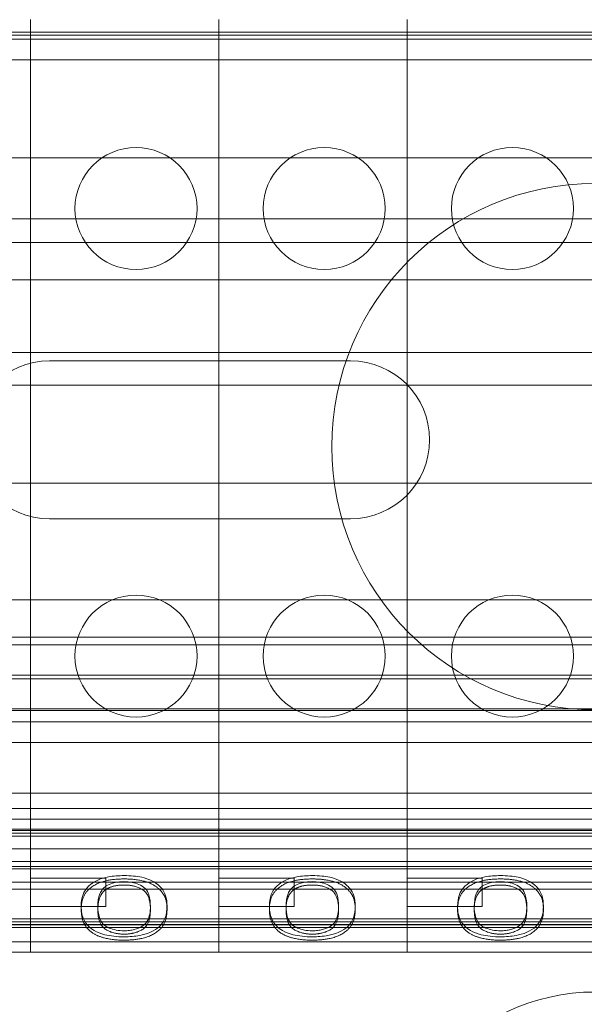
# Model space of a CAD drawing. Units: millimetres. Extents: x 544 to 7315, y 68 to 9534.
# Drawn here: x 2590 to 2605, y 4601 to 4627 of the extents above; entities that cross this region are included whole.
import ezdxf

# ---------------------------------------------------------------- set-up
doc = ezdxf.new("R2010")
doc.units = ezdxf.units.MM
doc.header["$LTSCALE"] = 35
for name, color, linetype, lineweight in [('Center Mark(Hillmar_metric)', 7, 'Continuous', 18), ('Dimensions(Hillmar_metric)', 7, 'Continuous', 13), ('Hidden Edges(Hillmar_metric)', 7, 'Continuous', 18), ('Symbols(Hillmar_metric)', 7, 'Continuous', 18)]:
    doc.layers.add(name, color=color, linetype=linetype, lineweight=lineweight)
doc.styles.add('Hillmar_metric_Dimensions', font='arial.ttf')
doc.dimstyles.new('DEFAULT-ISO-Method 1b-Hillmar_metric', dxfattribs={"dimscale": 35, "dimtxt": 2, "dimasz": 2.5, "dimexe": 1, "dimexo": 1, "dimgap": 0.25, "dimtad": 1, "dimtih": 1, "dimtoh": 1, "dimrnd": 1e-08, "dimdsep": 46, "dimtxsty": 'Hillmar_metric_Dimensions', "dimcen": 0.09, "dimdle": 8, "dimclrd": 7, "dimclre": 7, "dimclrt": 7, "dimazin": 2, "dimtfac": 0.75, "dimtmove": 0, "dimatfit": 3, "dimfxl": 1, "dimtolj": 1, "dimlwd": 9, "dimlwe": 9, "dimarcsym": 0})
doc.dimstyles.new('DEFAULT-ISO-Method 1b-Hillmar_metric$7', dxfattribs={"dimscale": 35, "dimtxt": 2, "dimasz": 2.5, "dimexe": 1, "dimexo": 1, "dimgap": 0.25, "dimtad": 1, "dimtih": 1, "dimtoh": 1, "dimrnd": 1e-08, "dimdsep": 46, "dimtxsty": 'Hillmar_metric_Dimensions', "dimcen": 0.09, "dimdle": 8, "dimclrd": 7, "dimclre": 7, "dimclrt": 7, "dimazin": 2, "dimtfac": 0.75, "dimtmove": 0, "dimatfit": 3, "dimfxl": 1, "dimtolj": 1, "dimlwd": 15, "dimlwe": 9, "dimarcsym": 0})

# ---------------------------------------------------------------- blocks, each defined once
blk = doc.blocks.new('*D24')
at = {"layer": 'Defpoints', "color": 0, "linetype": 'Continuous', "transparency": 16777216}
for p in [(2659.637, 5245.309), (1759.637, 4173.024), (2659.637, 4173.024)]:
    blk.add_point(p, dxfattribs=at)
at = {"layer": 'Dimensions(Hillmar_metric)', "color": 7, "linetype": 'Continuous', "lineweight": 9, "transparency": 16777216}
for p, q in [((1759.637, 4208.024), (1759.637, 5280.309)), ((2659.637, 4208.024), (2659.637, 5280.309)), ((1847.137, 5245.309), (2572.137, 5245.309))]:
    blk.add_line(p, q, dxfattribs=at)
at = {"layer": 'Dimensions(Hillmar_metric)', "color": 7, "linetype": 'Continuous', "transparency": 16777216}
for points in [[(1847.137, 5259.893), (1847.137, 5230.726), (1759.637, 5245.309)], [(2572.137, 5259.893), (2572.137, 5230.726), (2659.637, 5245.309)]]:
    blk.add_solid(points, dxfattribs=at)
at = {"layer": 'Dimensions(Hillmar_metric)', "color": 7, "linetype": 'Continuous', "lineweight": 13, "transparency": 16777216, "insert": (2209.637, 5290.277), "char_height": 70, "attachment_point": 5, "style": 'Hillmar_metric_Dimensions'}
blk.add_mtext('\\A1;900 MOUNT', dxfattribs=at)
blk = doc.blocks.new('*D26')
at = {"layer": 'Defpoints', "color": 0, "linetype": 'Continuous', "transparency": 16777216}
for p in [(2549.637, 4618.624), (1501.313, 4108.624), (2659.637, 4108.624)]:
    blk.add_point(p, dxfattribs=at)
at = {"layer": 'Dimensions(Hillmar_metric)', "color": 7, "linetype": 'Continuous', "lineweight": 9, "transparency": 16777216}
for p, q in [((2514.637, 4618.624), (1466.313, 4618.624)), ((1501.313, 4531.124), (1501.313, 4408.114)), ((1501.313, 4196.124), (1501.313, 4319.134)), ((2624.637, 4108.624), (1466.313, 4108.624))]:
    blk.add_line(p, q, dxfattribs=at)
at = {"layer": 'Dimensions(Hillmar_metric)', "color": 7, "linetype": 'Continuous', "transparency": 16777216}
for points in [[(1486.73, 4531.124), (1515.896, 4531.124), (1501.313, 4618.624)], [(1486.73, 4196.124), (1515.896, 4196.124), (1501.313, 4108.624)]]:
    blk.add_solid(points, dxfattribs=at)
at = {"layer": 'Dimensions(Hillmar_metric)', "color": 7, "linetype": 'Continuous', "lineweight": 13, "transparency": 16777216, "insert": (1501.313, 4363.624), "char_height": 70, "attachment_point": 5, "style": 'Hillmar_metric_Dimensions'}
blk.add_mtext('\\A1;510', dxfattribs=at)

msp = doc.modelspace()

# ---------------------------------------------------------------- linework, layer by layer
at = {"layer": 'Center Mark(Hillmar_metric)'}
msp.add_line((2614.037, 4618.624), (2485.237, 4618.624), dxfattribs=at)
at = {"layer": 'Hidden Edges(Hillmar_metric)'}
for p, q in [((2589.887, 4627.48), (2589.887, 4627.477)), ((2589.887, 4627.477), (2589.887, 4627.48)), ((2589.887, 4627.47), (2589.887, 4627.477)), ((2589.887, 4627.477), (2589.887, 4627.47)), ((2589.887, 4627.47), (2589.887, 4626.682)), ((2589.887, 4626.682), (2589.887, 4627.47)), ((2594.887, 4627.48), (2594.887, 4627.477)), ((2594.887, 4627.477), (2594.887, 4627.48)), ((2594.887, 4627.47), (2594.887, 4627.477)), ((2594.887, 4627.477), (2594.887, 4627.47)), ((2594.887, 4627.47), (2594.887, 4626.682)), ((2594.887, 4626.682), (2594.887, 4627.47)), ((2599.887, 4627.48), (2599.887, 4627.477)), ((2599.887, 4627.477), (2599.887, 4627.48)), ((2599.887, 4627.47), (2599.887, 4627.477)), ((2599.887, 4627.477), (2599.887, 4627.47)), ((2599.887, 4627.47), (2599.887, 4626.682)), ((2599.887, 4626.682), (2599.887, 4627.47)), ((2589.887, 4627.144), (2584.887, 4627.144)), ((2594.887, 4627.144), (2589.887, 4627.144)), ((2599.887, 4627.144), (2594.887, 4627.144)), ((2604.887, 4627.144), (2599.887, 4627.144)), ((2589.887, 4627.064), (2584.887, 4627.064)), ((2589.887, 4626.959), (2584.887, 4626.959)), ((2594.887, 4627.064), (2589.887, 4627.064)), ((2594.887, 4626.959), (2589.887, 4626.959)), ((2599.887, 4627.064), (2594.887, 4627.064)), ((2599.887, 4626.959), (2594.887, 4626.959)), ((2604.887, 4627.064), (2599.887, 4627.064)), ((2604.887, 4626.959), (2599.887, 4626.959)), ((2589.887, 4618.441), (2589.887, 4626.682)), ((2589.887, 4626.682), (2589.887, 4618.441)), ((2594.887, 4618.441), (2594.887, 4626.682)), ((2594.887, 4626.682), (2594.887, 4618.441)), ((2599.887, 4618.441), (2599.887, 4626.682)), ((2599.887, 4626.682), (2599.887, 4618.441)), ((2589.887, 4626.409), (2584.887, 4626.409)), ((2594.887, 4626.409), (2589.887, 4626.409)), ((2599.887, 4626.409), (2594.887, 4626.409)), ((2604.887, 4626.409), (2599.887, 4626.409)), ((2589.887, 4623.806), (2584.887, 4623.806)), ((2594.887, 4623.806), (2589.887, 4623.806)), ((2599.887, 4623.806), (2594.887, 4623.806)), ((2604.887, 4623.806), (2599.887, 4623.806)), ((2589.887, 4622.181), (2584.887, 4622.181)), ((2594.887, 4622.181), (2589.887, 4622.181)), ((2599.887, 4622.181), (2594.887, 4622.181)), ((2604.887, 4622.181), (2599.887, 4622.181)), ((2551.887, 4621.556), (2656.887, 4621.556)), ((2551.887, 4620.556), (2656.887, 4620.556)), ((2589.887, 4618.441), (2589.887, 4618.248)), ((2589.887, 4618.248), (2589.887, 4618.441)), ((2589.887, 4617.756), (2589.887, 4618.248)), ((2589.887, 4618.248), (2589.887, 4617.756)), ((2590.387, 4618.406), (2598.387, 4618.406)), ((2594.887, 4618.441), (2594.887, 4618.248)), ((2594.887, 4618.248), (2594.887, 4618.441)), ((2594.887, 4617.756), (2594.887, 4618.248)), ((2594.887, 4618.248), (2594.887, 4617.756)), ((2599.887, 4618.441), (2599.887, 4618.248)), ((2599.887, 4618.248), (2599.887, 4618.441)), ((2599.887, 4617.756), (2599.887, 4618.248)), ((2599.887, 4618.248), (2599.887, 4617.756)), ((2589.887, 4617.756), (2584.887, 4617.756)), ((2589.887, 4615.156), (2589.887, 4617.756)), ((2594.887, 4617.756), (2589.887, 4617.756)), ((2589.887, 4617.756), (2589.887, 4615.156)), ((2594.887, 4615.156), (2594.887, 4617.756)), ((2599.887, 4617.756), (2594.887, 4617.756)), ((2594.887, 4617.756), (2594.887, 4615.156)), ((2599.887, 4615.156), (2599.887, 4617.756)), ((2604.887, 4617.756), (2599.887, 4617.756)), ((2599.887, 4617.756), (2599.887, 4615.156)), ((2589.887, 4615.156), (2584.887, 4615.156)), ((2589.887, 4614.664), (2589.887, 4615.156)), ((2594.887, 4615.156), (2589.887, 4615.156)), ((2589.887, 4615.156), (2589.887, 4614.664)), ((2594.887, 4614.664), (2594.887, 4615.156)), ((2599.887, 4615.156), (2594.887, 4615.156)), ((2594.887, 4615.156), (2594.887, 4614.664)), ((2599.887, 4614.664), (2599.887, 4615.156)), ((2604.887, 4615.156), (2599.887, 4615.156)), ((2599.887, 4615.156), (2599.887, 4614.664)), ((2589.887, 4614.664), (2589.887, 4614.471)), ((2589.887, 4614.471), (2589.887, 4614.664)), ((2594.887, 4614.664), (2594.887, 4614.471)), ((2594.887, 4614.471), (2594.887, 4614.664)), ((2599.887, 4614.664), (2599.887, 4614.471)), ((2599.887, 4614.471), (2599.887, 4614.664)), ((2589.887, 4606.23), (2589.887, 4614.471)), ((2589.887, 4614.471), (2589.887, 4606.23)), ((2594.887, 4606.23), (2594.887, 4614.471)), ((2594.887, 4614.471), (2594.887, 4606.23)), ((2599.887, 4606.23), (2599.887, 4614.471)), ((2599.887, 4614.471), (2599.887, 4606.23)), ((2598.387, 4614.206), (2590.387, 4614.206)), ((2551.887, 4612.056), (2656.887, 4612.056)), ((2551.887, 4611.056), (2656.887, 4611.056)), ((2589.887, 4610.851), (2584.887, 4610.851)), ((2594.887, 4610.851), (2589.887, 4610.851)), ((2599.887, 4610.851), (2594.887, 4610.851)), ((2604.887, 4610.851), (2599.887, 4610.851)), ((2589.887, 4610.051), (2584.887, 4610.051)), ((2589.887, 4609.951), (2584.887, 4609.951)), ((2594.887, 4610.051), (2589.887, 4610.051)), ((2594.887, 4609.951), (2589.887, 4609.951)), ((2599.887, 4610.051), (2594.887, 4610.051)), ((2599.887, 4609.951), (2594.887, 4609.951)), ((2604.887, 4610.051), (2599.887, 4610.051)), ((2604.887, 4609.951), (2599.887, 4609.951)), ((2589.887, 4609.151), (2584.887, 4609.151)), ((2589.887, 4609.106), (2584.887, 4609.106)), ((2594.887, 4609.151), (2589.887, 4609.151)), ((2594.887, 4609.106), (2589.887, 4609.106)), ((2599.887, 4609.151), (2594.887, 4609.151)), ((2599.887, 4609.106), (2594.887, 4609.106)), ((2604.887, 4609.151), (2599.887, 4609.151)), ((2604.887, 4609.106), (2599.887, 4609.106)), ((2551.887, 4608.806), (2656.887, 4608.806)), ((2589.887, 4608.256), (2584.887, 4608.256)), ((2594.887, 4608.256), (2589.887, 4608.256)), ((2599.887, 4608.256), (2594.887, 4608.256)), ((2604.887, 4608.256), (2599.887, 4608.256)), ((2584.887, 4606.909), (2589.887, 4606.909)), ((2589.887, 4606.909), (2594.887, 4606.909)), ((2594.887, 4606.909), (2599.887, 4606.909)), ((2599.887, 4606.909), (2604.887, 4606.909)), ((2589.887, 4606.503), (2584.887, 4606.503)), ((2589.887, 4606.502), (2584.887, 4606.502)), ((2594.887, 4606.503), (2589.887, 4606.503)), ((2594.887, 4606.502), (2589.887, 4606.502)), ((2599.887, 4606.503), (2594.887, 4606.503)), ((2599.887, 4606.502), (2594.887, 4606.502)), ((2604.887, 4606.503), (2599.887, 4606.503)), ((2604.887, 4606.502), (2599.887, 4606.502)), ((2584.887, 4606.219), (2589.887, 4606.219)), ((2589.887, 4606.23), (2589.887, 4605.442)), ((2589.887, 4605.442), (2589.887, 4606.23)), ((2589.887, 4606.219), (2594.887, 4606.219)), ((2594.887, 4606.23), (2594.887, 4605.442)), ((2594.887, 4605.442), (2594.887, 4606.23)), ((2594.887, 4606.219), (2599.887, 4606.219)), ((2599.887, 4606.23), (2599.887, 4605.442)), ((2599.887, 4605.442), (2599.887, 4606.23)), ((2599.887, 4606.219), (2604.887, 4606.219)), ((2589.887, 4605.953), (2584.887, 4605.953)), ((2594.887, 4605.953), (2589.887, 4605.953)), ((2599.887, 4605.953), (2594.887, 4605.953)), ((2604.887, 4605.953), (2599.887, 4605.953)), ((2584.887, 4605.92), (2589.887, 4605.92)), ((2589.887, 4605.848), (2584.887, 4605.848)), ((2584.887, 4605.848), (2589.887, 4605.848)), ((2589.887, 4605.768), (2584.887, 4605.768)), ((2589.887, 4605.92), (2594.887, 4605.92)), ((2594.887, 4605.848), (2589.887, 4605.848)), ((2589.887, 4605.848), (2594.887, 4605.848)), ((2594.887, 4605.768), (2589.887, 4605.768)), ((2594.887, 4605.92), (2599.887, 4605.92)), ((2599.887, 4605.848), (2594.887, 4605.848)), ((2594.887, 4605.848), (2599.887, 4605.848)), ((2599.887, 4605.768), (2594.887, 4605.768)), ((2599.887, 4605.92), (2604.887, 4605.92)), ((2604.887, 4605.848), (2599.887, 4605.848)), ((2599.887, 4605.848), (2604.887, 4605.848)), ((2604.887, 4605.768), (2599.887, 4605.768)), ((2584.887, 4605.432), (2589.887, 4605.432)), ((2589.887, 4605.435), (2589.887, 4605.442)), ((2589.887, 4605.442), (2589.887, 4605.435)), ((2589.887, 4605.435), (2589.887, 4605.432)), ((2589.887, 4605.432), (2589.887, 4605.435)), ((2589.887, 4605.432), (2594.887, 4605.432)), ((2589.887, 4605.432), (2589.887, 4604.958)), ((2589.887, 4605.432), (2589.887, 4604.958)), ((2594.887, 4605.435), (2594.887, 4605.442)), ((2594.887, 4605.442), (2594.887, 4605.435)), ((2594.887, 4605.435), (2594.887, 4605.432)), ((2594.887, 4605.432), (2594.887, 4605.435)), ((2594.887, 4605.432), (2599.887, 4605.432)), ((2594.887, 4605.432), (2594.887, 4604.958)), ((2594.887, 4605.432), (2594.887, 4604.958)), ((2599.887, 4605.435), (2599.887, 4605.442)), ((2599.887, 4605.442), (2599.887, 4605.435)), ((2599.887, 4605.435), (2599.887, 4605.432)), ((2599.887, 4605.432), (2599.887, 4605.435)), ((2599.887, 4605.432), (2604.887, 4605.432)), ((2599.887, 4605.432), (2599.887, 4604.958)), ((2599.887, 4605.432), (2599.887, 4604.958)), ((2589.887, 4605.091), (2584.887, 4605.091)), ((2589.887, 4604.958), (2584.887, 4604.958)), ((2589.887, 4604.903), (2584.887, 4604.903)), ((2594.887, 4605.091), (2589.887, 4605.091)), ((2589.887, 4602.68), (2589.887, 4604.958)), ((2594.887, 4604.958), (2589.887, 4604.958)), ((2589.887, 4604.958), (2589.887, 4602.68)), ((2594.887, 4604.903), (2589.887, 4604.903)), ((2599.887, 4605.091), (2594.887, 4605.091)), ((2594.887, 4602.68), (2594.887, 4604.958)), ((2599.887, 4604.958), (2594.887, 4604.958)), ((2594.887, 4604.958), (2594.887, 4602.68)), ((2599.887, 4604.903), (2594.887, 4604.903)), ((2604.887, 4605.091), (2599.887, 4605.091)), ((2599.887, 4602.68), (2599.887, 4604.958)), ((2604.887, 4604.958), (2599.887, 4604.958)), ((2599.887, 4604.958), (2599.887, 4602.68)), ((2604.887, 4604.903), (2599.887, 4604.903)), ((2589.887, 4604.651), (2591.887, 4604.651)), ((2591.887, 4603.901), (2591.887, 4604.651)), ((2594.887, 4604.651), (2596.887, 4604.651)), ((2596.887, 4603.901), (2596.887, 4604.651)), ((2599.887, 4604.651), (2601.887, 4604.651)), ((2601.887, 4603.901), (2601.887, 4604.651)), ((2589.887, 4604.541), (2584.887, 4604.541)), ((2594.887, 4604.541), (2589.887, 4604.541)), ((2599.887, 4604.541), (2594.887, 4604.541)), ((2604.887, 4604.541), (2599.887, 4604.541)), ((2589.887, 4604.356), (2584.887, 4604.356)), ((2594.887, 4604.356), (2589.887, 4604.356)), ((2599.887, 4604.356), (2594.887, 4604.356)), ((2604.887, 4604.356), (2599.887, 4604.356)), ((2589.887, 4603.901), (2591.887, 4603.901)), ((2591.231, 4603.816), (2591.231, 4603.905)), ((2591.673, 4603.816), (2591.673, 4603.905)), ((2593.069, 4603.816), (2593.069, 4603.905)), ((2593.511, 4603.816), (2593.511, 4603.905)), ((2594.887, 4603.901), (2596.887, 4603.901)), ((2596.231, 4603.816), (2596.231, 4603.905)), ((2596.673, 4603.816), (2596.673, 4603.905)), ((2598.069, 4603.816), (2598.069, 4603.905)), ((2598.511, 4603.816), (2598.511, 4603.905)), ((2599.887, 4603.901), (2601.887, 4603.901)), ((2601.231, 4603.816), (2601.231, 4603.905)), ((2601.673, 4603.816), (2601.673, 4603.905)), ((2603.069, 4603.816), (2603.069, 4603.905)), ((2603.511, 4603.816), (2603.511, 4603.905)), ((2589.887, 4603.57), (2584.887, 4603.57)), ((2589.887, 4603.491), (2584.887, 4603.491)), ((2589.887, 4603.42), (2584.887, 4603.42)), ((2589.887, 4603.411), (2584.887, 4603.411)), ((2584.887, 4603.338), (2589.887, 4603.338)), ((2594.887, 4603.57), (2589.887, 4603.57)), ((2594.887, 4603.491), (2589.887, 4603.491)), ((2594.887, 4603.42), (2589.887, 4603.42)), ((2594.887, 4603.411), (2589.887, 4603.411)), ((2589.887, 4603.338), (2594.887, 4603.338)), ((2599.887, 4603.57), (2594.887, 4603.57)), ((2599.887, 4603.491), (2594.887, 4603.491)), ((2599.887, 4603.42), (2594.887, 4603.42)), ((2599.887, 4603.411), (2594.887, 4603.411)), ((2594.887, 4603.338), (2599.887, 4603.338)), ((2604.887, 4603.57), (2599.887, 4603.57)), ((2604.887, 4603.491), (2599.887, 4603.491)), ((2604.887, 4603.42), (2599.887, 4603.42)), ((2604.887, 4603.411), (2599.887, 4603.411)), ((2599.887, 4603.338), (2604.887, 4603.338)), ((2589.887, 4602.956), (2584.887, 4602.956)), ((2594.887, 4602.956), (2589.887, 4602.956)), ((2599.887, 4602.956), (2594.887, 4602.956)), ((2604.887, 4602.956), (2599.887, 4602.956)), ((2584.887, 4602.68), (2589.887, 4602.68)), ((2589.887, 4602.68), (2594.887, 4602.68)), ((2594.887, 4602.68), (2599.887, 4602.68)), ((2599.887, 4602.68), (2604.887, 4602.68))]:
    msp.add_line(p, q, dxfattribs=at)
for centre, radius in [((2592.687, 4622.456), 1.621), ((2597.687, 4622.456), 1.621), ((2602.687, 4622.456), 1.621), ((2604.887, 4616.124), 7), ((2592.687, 4610.556), 1.621), ((2597.687, 4610.556), 1.621), ((2602.687, 4610.556), 1.621)]:
    msp.add_circle(centre, radius, dxfattribs=at)
for centre, radius, start, end in [((2590.387, 4616.306), 2.1, 90, 270), ((2598.387, 4616.306), 2.1, 270, 90), ((2604.887, 4596.124), 5.5, 39.5212, 140.4788)]:
    msp.add_arc(centre, radius, start, end, dxfattribs=at)
for points, knots in [([(2591.231, 4603.905), (2591.231, 4604.008), (2591.243, 4604.117), (2591.305, 4604.279), (2591.347, 4604.363), (2591.494, 4604.502), (2591.571, 4604.555), (2591.77, 4604.643), (2591.869, 4604.669), (2592.089, 4604.71), (2592.23, 4604.719), (2592.372, 4604.719)], [-0.2111211, -0.2111211, -0.2111211, -0.2111211, -0.1421668, -0.1421668, -0.1003512, -0.1003512, -0.0713398, -0.0713398, -0.0425764, -0.0425764, 0, 0, 0, 0]), ([(2592.372, 4604.719), (2592.456, 4604.719), (2592.539, 4604.716), (2592.696, 4604.701), (2592.769, 4604.689), (2592.926, 4604.655), (2593.029, 4604.624), (2593.246, 4604.511), (2593.318, 4604.438), (2593.462, 4604.263), (2593.511, 4604.122), (2593.511, 4603.905)], [-0.3474527, -0.3474527, -0.3474527, -0.3474527, -0.3026115, -0.3026115, -0.2608659, -0.2608659, -0.2084401, -0.2084401, -0.1426802, -0.1426802, 0, 0, 0, 0]), ([(2596.231, 4603.905), (2596.231, 4604.008), (2596.243, 4604.117), (2596.305, 4604.279), (2596.347, 4604.363), (2596.494, 4604.502), (2596.571, 4604.555), (2596.77, 4604.643), (2596.869, 4604.669), (2597.089, 4604.71), (2597.23, 4604.719), (2597.372, 4604.719)], [-0.2111211, -0.2111211, -0.2111211, -0.2111211, -0.1421668, -0.1421668, -0.1003512, -0.1003512, -0.0713398, -0.0713398, -0.0425764, -0.0425764, 0, 0, 0, 0]), ([(2597.372, 4604.719), (2597.456, 4604.719), (2597.539, 4604.716), (2597.696, 4604.701), (2597.769, 4604.689), (2597.926, 4604.655), (2598.029, 4604.624), (2598.246, 4604.511), (2598.318, 4604.438), (2598.462, 4604.263), (2598.511, 4604.122), (2598.511, 4603.905)], [-0.3474527, -0.3474527, -0.3474527, -0.3474527, -0.3026115, -0.3026115, -0.2608659, -0.2608659, -0.2084401, -0.2084401, -0.1426802, -0.1426802, 0, 0, 0, 0]), ([(2601.231, 4603.905), (2601.231, 4604.008), (2601.243, 4604.117), (2601.305, 4604.279), (2601.347, 4604.363), (2601.494, 4604.502), (2601.571, 4604.555), (2601.77, 4604.643), (2601.869, 4604.669), (2602.089, 4604.71), (2602.23, 4604.719), (2602.372, 4604.719)], [-0.2111211, -0.2111211, -0.2111211, -0.2111211, -0.1421668, -0.1421668, -0.1003512, -0.1003512, -0.0713398, -0.0713398, -0.0425764, -0.0425764, 0, 0, 0, 0]), ([(2602.372, 4604.719), (2602.456, 4604.719), (2602.539, 4604.716), (2602.696, 4604.701), (2602.769, 4604.689), (2602.926, 4604.655), (2603.029, 4604.624), (2603.246, 4604.511), (2603.318, 4604.438), (2603.462, 4604.263), (2603.511, 4604.122), (2603.511, 4603.905)], [-0.3474527, -0.3474527, -0.3474527, -0.3474527, -0.3026115, -0.3026115, -0.2608659, -0.2608659, -0.2084401, -0.2084401, -0.1426802, -0.1426802, 0, 0, 0, 0]), ([(2591.895, 4604.443), (2591.854, 4604.416), (2591.823, 4604.386), (2591.767, 4604.317), (2591.745, 4604.276), (2591.686, 4604.131), (2591.673, 4604.011), (2591.673, 4603.905)], [-0.1180602, -0.1180602, -0.1180602, -0.1180602, -0.0966588, -0.0966588, -0.0700272, -0.0700272, 0, 0, 0, 0]), ([(2592.367, 4604.558), (2592.312, 4604.558), (2592.258, 4604.555), (2592.156, 4604.542), (2592.109, 4604.532), (2591.997, 4604.5), (2591.941, 4604.473), (2591.895, 4604.443)], [-0.05612371, -0.05612371, -0.05612371, -0.05612371, -0.03975605, -0.03975605, -0.02413048, -0.02413048, 0, 0, 0, 0]), ([(2593.069, 4603.905), (2593.069, 4604.002), (2593.06, 4604.11), (2593.008, 4604.267), (2592.977, 4604.328), (2592.877, 4604.431), (2592.817, 4604.461), (2592.709, 4604.507), (2592.649, 4604.526), (2592.513, 4604.552), (2592.441, 4604.558), (2592.367, 4604.558)], [-0.1226971, -0.1226971, -0.1226971, -0.1226971, -0.0886867, -0.0886867, -0.0669353, -0.0669353, -0.0441293, -0.0441293, -0.0223283, -0.0223283, 0, 0, 0, 0]), ([(2596.895, 4604.443), (2596.854, 4604.416), (2596.823, 4604.386), (2596.767, 4604.317), (2596.745, 4604.276), (2596.686, 4604.131), (2596.673, 4604.011), (2596.673, 4603.905)], [-0.1180602, -0.1180602, -0.1180602, -0.1180602, -0.0966588, -0.0966588, -0.0700272, -0.0700272, 0, 0, 0, 0]), ([(2597.367, 4604.558), (2597.312, 4604.558), (2597.258, 4604.555), (2597.156, 4604.542), (2597.109, 4604.532), (2596.997, 4604.5), (2596.941, 4604.473), (2596.895, 4604.443)], [-0.05612371, -0.05612371, -0.05612371, -0.05612371, -0.03975605, -0.03975605, -0.02413048, -0.02413048, 0, 0, 0, 0]), ([(2598.069, 4603.905), (2598.069, 4604.002), (2598.06, 4604.11), (2598.008, 4604.267), (2597.977, 4604.328), (2597.877, 4604.431), (2597.817, 4604.461), (2597.709, 4604.507), (2597.649, 4604.526), (2597.513, 4604.552), (2597.441, 4604.558), (2597.367, 4604.558)], [-0.1226971, -0.1226971, -0.1226971, -0.1226971, -0.0886867, -0.0886867, -0.0669353, -0.0669353, -0.0441293, -0.0441293, -0.0223283, -0.0223283, 0, 0, 0, 0]), ([(2601.895, 4604.443), (2601.854, 4604.416), (2601.823, 4604.386), (2601.767, 4604.317), (2601.745, 4604.276), (2601.686, 4604.131), (2601.673, 4604.011), (2601.673, 4603.905)], [-0.1180602, -0.1180602, -0.1180602, -0.1180602, -0.0966588, -0.0966588, -0.0700272, -0.0700272, 0, 0, 0, 0]), ([(2602.367, 4604.558), (2602.312, 4604.558), (2602.258, 4604.555), (2602.156, 4604.542), (2602.109, 4604.532), (2601.997, 4604.5), (2601.941, 4604.473), (2601.895, 4604.443)], [-0.05612371, -0.05612371, -0.05612371, -0.05612371, -0.03975605, -0.03975605, -0.02413048, -0.02413048, 0, 0, 0, 0]), ([(2603.069, 4603.905), (2603.069, 4604.002), (2603.06, 4604.11), (2603.008, 4604.267), (2602.977, 4604.328), (2602.877, 4604.431), (2602.817, 4604.461), (2602.709, 4604.507), (2602.649, 4604.526), (2602.513, 4604.552), (2602.441, 4604.558), (2602.367, 4604.558)], [-0.1226971, -0.1226971, -0.1226971, -0.1226971, -0.0886867, -0.0886867, -0.0669353, -0.0669353, -0.0441293, -0.0441293, -0.0223283, -0.0223283, 0, 0, 0, 0]), ([(2591.577, 4603.256), (2591.516, 4603.291), (2591.466, 4603.331), (2591.379, 4603.419), (2591.344, 4603.469), (2591.251, 4603.642), (2591.231, 4603.778), (2591.231, 4603.905)], [-0.1468523, -0.1468523, -0.1468523, -0.1468523, -0.1172524, -0.1172524, -0.0834372, -0.0834372, 0, 0, 0, 0]), ([(2591.673, 4603.905), (2591.673, 4603.808), (2591.683, 4603.7), (2591.735, 4603.542), (2591.766, 4603.481), (2591.866, 4603.378), (2591.927, 4603.349), (2592.034, 4603.302), (2592.093, 4603.284), (2592.228, 4603.258), (2592.299, 4603.252), (2592.372, 4603.252)], [-0.1210791, -0.1210791, -0.1210791, -0.1210791, -0.0875561, -0.0875561, -0.0662768, -0.0662768, -0.0437173, -0.0437173, -0.0220527, -0.0220527, 0, 0, 0, 0]), ([(2592.372, 4603.252), (2592.42, 4603.252), (2592.467, 4603.255), (2592.558, 4603.266), (2592.601, 4603.274), (2592.72, 4603.305), (2592.786, 4603.334), (2592.887, 4603.393), (2592.94, 4603.431), (2593.05, 4603.621), (2593.069, 4603.767), (2593.069, 4603.905)], [-0.3071692, -0.3071692, -0.3071692, -0.3071692, -0.267491, -0.267491, -0.2283429, -0.2283429, -0.1523418, -0.1523418, -0.0905834, -0.0905834, 0, 0, 0, 0]), ([(2593.511, 4603.905), (2593.511, 4603.803), (2593.499, 4603.695), (2593.437, 4603.53), (2593.395, 4603.448), (2593.25, 4603.31), (2593.172, 4603.257), (2592.971, 4603.168), (2592.871, 4603.142), (2592.654, 4603.102), (2592.514, 4603.092), (2592.372, 4603.092)], [-0.1981859, -0.1981859, -0.1981859, -0.1981859, -0.1371628, -0.1371628, -0.0981799, -0.0981799, -0.0703788, -0.0703788, -0.0423316, -0.0423316, 0, 0, 0, 0]), ([(2596.577, 4603.256), (2596.516, 4603.291), (2596.466, 4603.331), (2596.379, 4603.419), (2596.344, 4603.469), (2596.251, 4603.642), (2596.231, 4603.778), (2596.231, 4603.905)], [-0.1468523, -0.1468523, -0.1468523, -0.1468523, -0.1172524, -0.1172524, -0.0834372, -0.0834372, 0, 0, 0, 0]), ([(2596.673, 4603.905), (2596.673, 4603.808), (2596.683, 4603.7), (2596.735, 4603.542), (2596.766, 4603.481), (2596.866, 4603.378), (2596.927, 4603.349), (2597.034, 4603.302), (2597.093, 4603.284), (2597.228, 4603.258), (2597.299, 4603.252), (2597.372, 4603.252)], [-0.1210791, -0.1210791, -0.1210791, -0.1210791, -0.0875561, -0.0875561, -0.0662768, -0.0662768, -0.0437173, -0.0437173, -0.0220527, -0.0220527, 0, 0, 0, 0]), ([(2597.372, 4603.252), (2597.42, 4603.252), (2597.467, 4603.255), (2597.558, 4603.266), (2597.601, 4603.274), (2597.72, 4603.305), (2597.786, 4603.334), (2597.887, 4603.393), (2597.94, 4603.431), (2598.05, 4603.621), (2598.069, 4603.767), (2598.069, 4603.905)], [-0.3071692, -0.3071692, -0.3071692, -0.3071692, -0.267491, -0.267491, -0.2283429, -0.2283429, -0.1523418, -0.1523418, -0.0905834, -0.0905834, 0, 0, 0, 0]), ([(2598.511, 4603.905), (2598.511, 4603.803), (2598.499, 4603.695), (2598.437, 4603.53), (2598.395, 4603.448), (2598.25, 4603.31), (2598.172, 4603.257), (2597.971, 4603.168), (2597.871, 4603.142), (2597.654, 4603.102), (2597.514, 4603.092), (2597.372, 4603.092)], [-0.1981859, -0.1981859, -0.1981859, -0.1981859, -0.1371628, -0.1371628, -0.0981799, -0.0981799, -0.0703788, -0.0703788, -0.0423316, -0.0423316, 0, 0, 0, 0]), ([(2601.577, 4603.256), (2601.516, 4603.291), (2601.466, 4603.331), (2601.379, 4603.419), (2601.344, 4603.469), (2601.251, 4603.642), (2601.231, 4603.778), (2601.231, 4603.905)], [-0.1468523, -0.1468523, -0.1468523, -0.1468523, -0.1172524, -0.1172524, -0.0834372, -0.0834372, 0, 0, 0, 0]), ([(2601.673, 4603.905), (2601.673, 4603.808), (2601.683, 4603.7), (2601.735, 4603.542), (2601.766, 4603.481), (2601.866, 4603.378), (2601.927, 4603.349), (2602.034, 4603.302), (2602.093, 4603.284), (2602.228, 4603.258), (2602.299, 4603.252), (2602.372, 4603.252)], [-0.1210791, -0.1210791, -0.1210791, -0.1210791, -0.0875561, -0.0875561, -0.0662768, -0.0662768, -0.0437173, -0.0437173, -0.0220527, -0.0220527, 0, 0, 0, 0]), ([(2602.372, 4603.252), (2602.42, 4603.252), (2602.467, 4603.255), (2602.558, 4603.266), (2602.601, 4603.274), (2602.72, 4603.305), (2602.786, 4603.334), (2602.887, 4603.393), (2602.94, 4603.431), (2603.05, 4603.621), (2603.069, 4603.767), (2603.069, 4603.905)], [-0.3071692, -0.3071692, -0.3071692, -0.3071692, -0.267491, -0.267491, -0.2283429, -0.2283429, -0.1523418, -0.1523418, -0.0905834, -0.0905834, 0, 0, 0, 0]), ([(2603.511, 4603.905), (2603.511, 4603.803), (2603.499, 4603.695), (2603.437, 4603.53), (2603.395, 4603.448), (2603.25, 4603.31), (2603.172, 4603.257), (2602.971, 4603.168), (2602.871, 4603.142), (2602.654, 4603.102), (2602.514, 4603.092), (2602.372, 4603.092)], [-0.1981859, -0.1981859, -0.1981859, -0.1981859, -0.1371628, -0.1371628, -0.0981799, -0.0981799, -0.0703788, -0.0703788, -0.0423316, -0.0423316, 0, 0, 0, 0]), ([(2592.372, 4603.092), (2592.28, 4603.092), (2592.188, 4603.096), (2592.014, 4603.115), (2591.934, 4603.128), (2591.749, 4603.174), (2591.656, 4603.211), (2591.577, 4603.256)], [-0.09111807, -0.09111807, -0.09111807, -0.09111807, -0.06338209, -0.06338209, -0.03768575, -0.03768575, 0, 0, 0, 0]), ([(2597.372, 4603.092), (2597.28, 4603.092), (2597.188, 4603.096), (2597.014, 4603.115), (2596.934, 4603.128), (2596.749, 4603.174), (2596.656, 4603.211), (2596.577, 4603.256)], [-0.09111807, -0.09111807, -0.09111807, -0.09111807, -0.06338209, -0.06338209, -0.03768575, -0.03768575, 0, 0, 0, 0]), ([(2602.372, 4603.092), (2602.28, 4603.092), (2602.188, 4603.096), (2602.014, 4603.115), (2601.934, 4603.128), (2601.749, 4603.174), (2601.656, 4603.211), (2601.577, 4603.256)], [-0.09111807, -0.09111807, -0.09111807, -0.09111807, -0.06338209, -0.06338209, -0.03768575, -0.03768575, 0, 0, 0, 0])]:
    msp.add_open_spline(points, degree=3, knots=knots, dxfattribs=at)
for points in [[(2591.231, 4603.816), (2591.231, 4604.099), (2591.487, 4604.444), (2591.988, 4604.63), (2592.372, 4604.63)], [(2592.372, 4604.63), (2592.653, 4604.63), (2593.079, 4604.527), (2593.354, 4604.332), (2593.511, 4604.053), (2593.511, 4603.816)], [(2596.231, 4603.816), (2596.231, 4604.099), (2596.487, 4604.444), (2596.988, 4604.63), (2597.372, 4604.63)], [(2597.372, 4604.63), (2597.653, 4604.63), (2598.079, 4604.527), (2598.354, 4604.332), (2598.511, 4604.053), (2598.511, 4603.816)], [(2601.231, 4603.816), (2601.231, 4604.099), (2601.487, 4604.444), (2601.988, 4604.63), (2602.372, 4604.63)], [(2602.372, 4604.63), (2602.653, 4604.63), (2603.079, 4604.527), (2603.354, 4604.332), (2603.511, 4604.053), (2603.511, 4603.816)], [(2592.367, 4604.469), (2592.071, 4604.469), (2591.895, 4604.354)], [(2593.069, 4603.816), (2593.069, 4604.21), (2592.666, 4604.469), (2592.367, 4604.469)], [(2597.367, 4604.469), (2597.071, 4604.469), (2596.895, 4604.354)], [(2598.069, 4603.816), (2598.069, 4604.21), (2597.666, 4604.469), (2597.367, 4604.469)], [(2602.367, 4604.469), (2602.071, 4604.469), (2601.895, 4604.354)], [(2603.069, 4603.816), (2603.069, 4604.21), (2602.666, 4604.469), (2602.367, 4604.469)], [(2591.895, 4604.354), (2591.673, 4604.209), (2591.673, 4603.816)], [(2596.895, 4604.354), (2596.673, 4604.209), (2596.673, 4603.816)], [(2601.895, 4604.354), (2601.673, 4604.209), (2601.673, 4603.816)], [(2591.577, 4603.167), (2591.231, 4603.368), (2591.231, 4603.816)], [(2591.673, 4603.816), (2591.673, 4603.422), (2592.076, 4603.163), (2592.372, 4603.163)], [(2592.372, 4603.163), (2592.666, 4603.163), (2593.069, 4603.423), (2593.069, 4603.816)], [(2593.511, 4603.816), (2593.511, 4603.535), (2593.258, 4603.19), (2592.754, 4603.003), (2592.372, 4603.003)], [(2596.577, 4603.167), (2596.231, 4603.368), (2596.231, 4603.816)], [(2596.673, 4603.816), (2596.673, 4603.422), (2597.076, 4603.163), (2597.372, 4603.163)], [(2597.372, 4603.163), (2597.666, 4603.163), (2598.069, 4603.423), (2598.069, 4603.816)], [(2598.511, 4603.816), (2598.511, 4603.535), (2598.258, 4603.19), (2597.754, 4603.003), (2597.372, 4603.003)], [(2601.577, 4603.167), (2601.231, 4603.368), (2601.231, 4603.816)], [(2601.673, 4603.816), (2601.673, 4603.422), (2602.076, 4603.163), (2602.372, 4603.163)], [(2602.372, 4603.163), (2602.666, 4603.163), (2603.069, 4603.423), (2603.069, 4603.816)], [(2603.511, 4603.816), (2603.511, 4603.535), (2603.258, 4603.19), (2602.754, 4603.003), (2602.372, 4603.003)], [(2592.372, 4603.003), (2591.866, 4603.003), (2591.577, 4603.167)], [(2597.372, 4603.003), (2596.866, 4603.003), (2596.577, 4603.167)], [(2602.372, 4603.003), (2601.866, 4603.003), (2601.577, 4603.167)]]:
    msp.add_open_spline(points, degree=2, dxfattribs=at)

# ---------------------------------------------------------------- dimensions: what is measured, and where the dimension line sits
at = {"layer": 'Dimensions(Hillmar_metric)', "color": 7, "linetype": 'Continuous', "lineweight": 13}
dim = msp.add_linear_dim(base=(2659.637, 5245.309), p1=(1759.637, 4173.024), p2=(2659.637, 4173.024), angle=180, text='<> MOUNT', dimstyle='DEFAULT-ISO-Method 1b-Hillmar_metric', override={"dimgap": 0.25, "dimtih": 0, "dimtoh": 0, "dimdec": 2, "dimtol": 0, "dimlim": 0, "dimtp": 0, "dimtm": 0, "dimtdec": 2, "dimtofl": 0, "dimatfit": 1}, dxfattribs=at)
dim.commit()
dim.dimension.update_dxf_attribs({"geometry": '*D24', "text_midpoint": (2209.637, 5245.309), "dimtype": 160})
dim = msp.add_linear_dim(base=(1501.313, 4108.624), p1=(2549.637, 4618.624), p2=(2659.637, 4108.624), angle=90, dimstyle='DEFAULT-ISO-Method 1b-Hillmar_metric', override={"dimgap": 0.25, "dimdec": 2, "dimtol": 0, "dimlim": 0, "dimtp": 0, "dimtm": 0, "dimtdec": 2, "dimtofl": 0, "dimatfit": 1}, dxfattribs=at)
dim.commit()
dim.dimension.update_dxf_attribs({"geometry": '*D26', "text_midpoint": (1501.313, 4363.624), "dimtype": 160})

# ---------------------------------------------------------------- leaders
at = {"layer": 'Symbols(Hillmar_metric)', "color": 7, "linetype": 'Continuous', "lineweight": 18, "annotation_type": 0, "has_hookline": 1, "hookline_direction": 0, "text_width": 977.15}
msp.add_leader([(2139.98, 4619.047), (2731.491, 5065.204), (2818.991, 5065.204)], dimstyle='DEFAULT-ISO-Method 1b-Hillmar_metric$7', override={"dimtad": 0}, dxfattribs=at)

doc.saveas('drawing.dxf')
